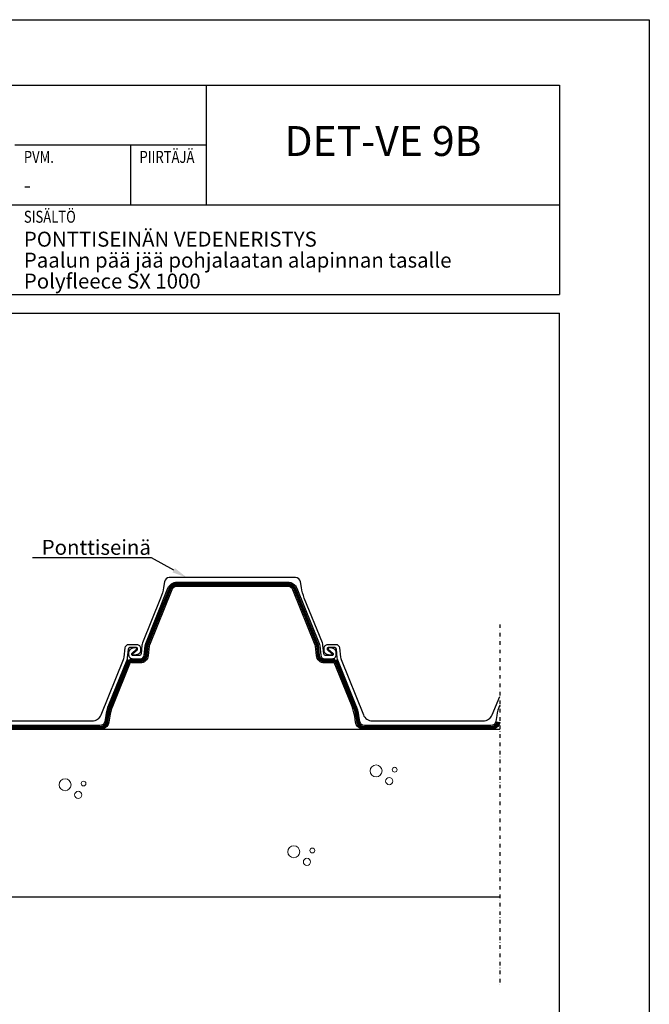
# Model space of a CAD drawing. Units: millimetres. Extents: x 0 to 27300, y 0 to 2970.
# Drawn here: x 26248 to 27300, y 1325 to 2970 of the extents above; entities that cross this region are included whole.
import ezdxf
from ezdxf import colors
from ezdxf.entities.mleader import LeaderData, LeaderLine
from ezdxf.enums import TextEntityAlignment as Align
from ezdxf.math import Vec2, Vec3

# ---------------------------------------------------------------- set-up
doc = ezdxf.new("R2010")
doc.units = ezdxf.units.MM
doc.linetypes.add('KL', pattern=[4, 2, -2])
doc.linetypes.add('PKL', pattern=[7, 3, -2, 0, -2])
doc.layers.add('A5AINE', color=15, linetype='Continuous', lineweight=13)
for name, color, linetype in [('L2-PERUSTUS', 4, 'Continuous'), ('L3-USK', 4, 'Continuous'), ('L5-VESIERISTE', 5, 'KL'), ('L8-TXT-1', 6, 'Continuous'), ('Raamit', 7, 'Continuous')]:
    doc.layers.add(name, color=color, linetype=linetype)
doc.styles.add('Arial nimiö', font='arialbd.ttf')
doc.styles.add('Arial_Annotativ', font='arial.ttf')
doc.styles.add('NIMIO_RT', font='romans.shx', dxfattribs={"width": 0.8})
doc.styles.add('Normal', font='arial.ttf')

# ---------------------------------------------------------------- blocks, each defined once
blk = doc.blocks.new('Haucon_A4')
at = {"layer": 'Raamit', "color": 15}
for p, q in [((15, 286.08), (195, 286.08)), ((195, 286.08), (195, 251.08)), ((123.32, 276.08), (123.32, 266.08)), ((15, 266.08), (195, 266.08)), ((15, 251.08), (195, 251.08)), ((195, 10.92), (195, 247.98))]:
    blk.add_line(p, q, dxfattribs=at)
at = {"layer": 'Raamit', "color": 15, "linetype": 'Continuous'}
for p, q in [((136, 266.08), (136, 286.08)), ((104, 276.08), (136, 276.08)), ((15, 247.98), (195, 247.98))]:
    blk.add_line(p, q, dxfattribs=at)
at = {"layer": 'Raamit', "linetype": 'Continuous'}
blk.add_lwpolyline([(0, 0), (0, 297), (210, 297), (210, 0)], close=True, dxfattribs=at)
at = {"color": 7, "style": 'Arial nimiö'}
blk.add_attdef('TUNNUS', text='', height=5, dxfattribs=at).set_placement((165.5, 276.08), align=Align.MIDDLE)
at = {"layer": 'Raamit', "color": 15, "style": 'NIMIO_RT', "width": 0.8}
for s, p in [('PVM.', (105.5, 273.08)), ('PIIRTÄJÄ', (124.82, 273.08)), ('SISÄLTÖ', (105.5, 263.08))]:
    blk.add_text(s, height=2, dxfattribs=at).set_placement(p)
at = {"layer": 'Raamit', "style": 'Arial_Annotativ'}
for tag, p in [('STYNO', (105.5, 278.08)), ('PVM', (105.5, 268.08)), ('PIIRT', (124.82, 268.08)), ('KOHDE1', (16.5, 259.08)), ('SISÄLTÖ1', (105.5, 259.08)), ('SISÄLTÖ2', (105.5, 255.58)), ('KOHDE2', (16.5, 255.58)), ('SISÄLTÖ3', (105.5, 252.08)), ('KOHDE3', (16.5, 252.08))]:
    blk.add_attdef(tag, p, '', height=2.5, dxfattribs=at)
blk = doc.blocks.new('BET1')
for centre, radius in [((0, 0), 10), ((31, 2), 4), ((22, -17), 6)]:
    blk.add_circle(centre, radius)

msp = doc.modelspace()

# ---------------------------------------------------------------- linework, layer by layer
at = {"color": 0, "linetype": 'Continuous'}
msp.add_lwpolyline([(26696, 2030.3, -0.305812), (26711.2, 2020.1), (26748.5, 1927.8, -0.071121), (26749.4, 1924), (26751, 1908.3, 0.385314), (26757.5, 1902.4), (26770.4, 1902.4, 0.414214), (26776.9, 1909), (26776.9, 1913.1, 0.17875), (26775.6, 1916.6, 0.219232), (26767.3, 1920.5), (26764.4, 1920.5, 0.687281), (26763.7, 1918.4), (26771.2, 1911.6, -0.212557), (26771.7, 1910.4), (26771.7, 1909.5, -0.414214), (26770.1, 1907.9), (26758.9, 1907.9, -0.385314), (26756.2, 1910.4), (26754.7, 1925, 0.071121), (26753.8, 1928.8), (26723.6, 2003.7, -0.05671), (26718.6, 2021.5), (26717.1, 2031.1, 0.368919), (26709, 2038), (26603.5, 2038), (26498, 2038, 0.368919), (26489.9, 2031.1), (26488.4, 2021.5, -0.05671), (26483.5, 2003.7), (26453.2, 1928.8, 0.071121), (26452.3, 1925), (26450.8, 1910.4, -0.385314), (26448.1, 1907.9), (26437, 1907.9, -0.414214), (26435.3, 1909.5), (26435.3, 1910.4, -0.212557), (26435.9, 1911.6), (26443.4, 1918.4, 0.687281), (26442.6, 1920.5), (26439.7, 1920.5, 0.219232), (26431.4, 1916.6, 0.17875), (26430.1, 1913.1), (26430.1, 1909, 0.414214), (26436.7, 1902.4), (26449.6, 1902.4, 0.385314), (26456.1, 1908.3), (26457.6, 1924, -0.071121), (26458.6, 1927.8), (26495.8, 2020.1, -0.305812), (26511, 2030.3), (26603.5, 2030.3)], format="xyb", close=True, dxfattribs=at)
for points in [[(26184.1, 1798.5), (26276.6, 1798.5), (26369.1, 1798.5, 0.305812), (26384.3, 1808.8), (26421.6, 1901.1, 0.071121), (26422.5, 1904.8), (26424.1, 1920.5, -0.385314), (26430.6, 1926.4), (26443.4, 1926.4, -0.414214), (26450, 1919.8), (26450, 1915.7, -0.17875), (26448.7, 1912.2, -0.219232), (26440.4, 1908.4), (26437.5, 1908.4, -0.687281), (26436.7, 1910.4), (26444.3, 1917.2, 0.212557), (26444.8, 1918.4), (26444.8, 1919.3, 0.414214), (26443.2, 1920.9), (26432, 1920.9, 0.385314), (26429.3, 1918.5), (26427.8, 1903.8, -0.071121), (26426.9, 1900.1), (26396.6, 1825.1, 0.05671), (26391.7, 1807.3), (26390.2, 1797.7, -0.368919), (26382.1, 1790.8), (26276.6, 1790.8), (26171.1, 1790.8, -0.368919)], [(27050, 1825.2), (27050, 1825.1, 0.05671), (27045, 1807.3), (27043.5, 1797.7, -0.368919), (27035.4, 1790.8), (26929.9, 1790.8), (26824.4, 1790.8, -0.368919), (26816.3, 1797.7), (26814.8, 1807.3, 0.05671), (26809.9, 1825.1), (26779.6, 1900.1, -0.071121), (26778.7, 1903.8), (26777.2, 1918.5, 0.385314), (26774.5, 1920.9), (26763.4, 1920.9, 0.414214), (26761.7, 1919.3), (26761.7, 1918.4, 0.212557), (26762.3, 1917.2), (26769.8, 1910.4, -0.687281), (26769, 1908.4), (26766.1, 1908.4, -0.219232), (26757.8, 1912.2, -0.17875), (26756.5, 1915.7), (26756.5, 1919.8, -0.414214), (26763.1, 1926.4), (26776, 1926.4, -0.385314), (26782.5, 1920.5), (26784, 1904.8, 0.071121), (26785, 1901.1), (26822.2, 1808.8, 0.305812), (26837.4, 1798.5), (26929.9, 1798.5), (27022.4, 1798.5, 0.305812), (27037.6, 1808.8), (27050, 1839.4)]]:
    msp.add_lwpolyline(points, format="xyb", dxfattribs=at)
at = {"layer": 'L2-PERUSTUS', "linetype": 'PKL', "ltscale": 2}
msp.add_lwpolyline([(27050, 1959.8), (27050, 1354.8)], dxfattribs=at)
at = {"layer": 'L3-USK'}
for points in [[(25450, 1784.8), (27050, 1784.8)], [(25450, 1504.8), (27050, 1504.8)]]:
    msp.add_lwpolyline(points, dxfattribs=at)
at = {"layer": 'L5-VESIERISTE', "ltscale": 0.8, "const_width": 5}
msp.add_lwpolyline([(27046.9, 1797.1), (27046.9, 1797.1, -0.368919), (27035.3, 1787.3), (26929.8, 1787.3), (26824.3, 1787.3, -0.368919), (26812.8, 1797.1), (26811.3, 1806.7, 0.05671), (26806.5, 1823.8), (26776.3, 1898.7, -0.028523), (26775.7, 1900.6, -0.146099), (26770.2, 1898.9), (26757.3, 1898.9, -0.385314), (26747.3, 1908), (26745.7, 1923.7, 0.071121), (26745, 1926.5), (26707.8, 2018.7, 0.305812), (26695.8, 2026.8), (26603.3, 2026.8), (26510.8, 2026.8, 0.305812), (26498.9, 2018.7), (26461.6, 1926.5, 0.071121), (26460.9, 1923.7), (26459.3, 1908, -0.385314), (26449.3, 1898.9), (26436.5, 1898.9, -0.151247), (26430.8, 1900.7, -0.030228), (26430.1, 1898.7), (26399.9, 1823.8, 0.05671), (26395.2, 1806.7), (26393.6, 1797.1, -0.368919), (26382.1, 1787.3), (26276.6, 1787.3), (26171.1, 1787.3, -0.368919)], format="xyb", dxfattribs=at)
at = {"layer": 'L5-VESIERISTE', "linetype": 'Continuous', "ltscale": 0.8}
for points in [[(26818.9, 1784.8, -0.268373), (26809.3, 1796.6), (26807.8, 1806.2, 0.05671), (26803.3, 1822.5), (26773.7, 1895.9, -0.065518), (26770.2, 1895.4), (26757.3, 1895.4, -0.385314), (26743.8, 1907.6), (26742.2, 1923.3, 0.071121), (26741.8, 1925.1), (26704.5, 2017.4, 0.305812), (26695.8, 2023.3), (26603.3, 2023.3), (26510.8, 2023.3, 0.305812), (26502.1, 2017.4), (26464.8, 1925.1, 0.071121), (26464.4, 1923.3), (26462.8, 1907.6, -0.385314), (26449.3, 1895.4), (26436.5, 1895.4, -0.068959), (26432.8, 1896), (26403.1, 1822.5, 0.05671), (26398.6, 1806.2), (26397.1, 1796.6, -0.268373), (26387.5, 1784.8)], [(27050.3, 1796.6, -0.268373), (27040.7, 1784.8, -0.268373)]]:
    msp.add_lwpolyline(points, format="xyb", dxfattribs=at)

# ---------------------------------------------------------------- block references
ref = msp.add_blockref('Haucon_A4', (25200, 0), dxfattribs=dict(xscale=10, yscale=10, zscale=10))
ref.add_attrib('PVM', '-', (26255, 2680.8), dxfattribs={"layer": 'Raamit', "height": 25, "style": 'Arial_Annotativ'})
ref.add_attrib('SISÄLTÖ1', 'PONTTISEINÄN VEDENERISTYS', (26255, 2590.8), dxfattribs={"layer": 'Raamit', "height": 25, "style": 'Arial_Annotativ'})
ref.add_attrib('SISÄLTÖ2', 'Paalun pää jää pohjalaatan alapinnan tasalle', (26255, 2555.8), dxfattribs={"layer": 'Raamit', "height": 25, "style": 'Arial_Annotativ'})
ref.add_attrib('SISÄLTÖ3', 'Polyfleece SX 1000', (26255, 2520.8), dxfattribs={"layer": 'Raamit', "height": 25, "style": 'Arial_Annotativ'})
ref.add_attrib('TUNNUS', 'DET-VE 9B', dxfattribs={"color": 7, "height": 50, "style": 'Arial nimiö'}).set_placement((26855, 2760.8), align=Align.MIDDLE)
at = {"layer": 'A5AINE'}
for p in [(26843.5, 1715), (26323.8, 1691.9), (26706, 1580)]:
    msp.add_blockref('BET1', p, dxfattribs=at)

# ---------------------------------------------------------------- leaders
at = {"layer": 'L8-TXT-1'}
ml = msp.add_multileader_mtext('Standard', dxfattribs=at)
ml.set_content('Ponttiseinä', color=7, style='Normal')
ml.set_leader_properties(color=256, linetype='ByLayer', lineweight=-1)
ml.build(insert=Vec2(0, 0))
ml.multileader.update_dxf_attribs({"text_left_attachment_type": 6, "text_right_attachment_type": 6, "dogleg_length": 10, "arrow_head_size": 25})
ctx = ml.context
ctx.base_point, ctx.char_height, ctx.arrow_head_size, ctx.landing_gap_size, ctx.plane_origin = Vec3(26279.8, 2071), 25, 25, 5, Vec3(26504.7, 2020.5)
ctx.left_attachment, ctx.right_attachment = 6, 6
notes = []
notes.append((ctx, [(1, (1, 1, 0), (26468.4, 2071), (-1, 0), 10, [(0, [(26527.2, 2038)], 0, [])])]))
ctx.mtext.insert, ctx.mtext.width, ctx.mtext.defined_height, ctx.mtext.line_spacing_style, ctx.mtext.flow_direction = Vec3(26284.8, 2101), 424.676, 30, 2, 5
ml = msp.add_multileader_mtext('Standard', dxfattribs=at)
ml.set_content('Polyfleece SX 1000', color=7, style='Normal')
ml.set_leader_properties(color=256, linetype='ByLayer', lineweight=-1)
ml.build(insert=Vec2(0, 0))
ml.multileader.update_dxf_attribs({"text_left_attachment_type": 6, "text_right_attachment_type": 6, "dogleg_length": 10, "arrow_head_size": 25})
ctx = ml.context
ctx.base_point, ctx.char_height, ctx.arrow_head_size, ctx.landing_gap_size, ctx.plane_origin = Vec3(25847.9, 1736.1), 25, 25, 5, Vec3(26201.4, 1769.7)
ctx.left_attachment, ctx.right_attachment = 6, 6
notes.append((ctx, [(1, (1, 1, 0), (26168.4, 1736.1), (-1, 0), 10, [(0, [(26223.9, 1787.3)], 0, [])])]))
ctx.mtext.insert, ctx.mtext.width, ctx.mtext.line_spacing_style, ctx.mtext.flow_direction = Vec3(25852.9, 1768.4), 424.676, 2, 5
for ctx, leaders in notes:
    for number, flags, end, landing, length, lines in leaders:
        leader = LeaderData()
        leader.index, (leader.has_last_leader_line, leader.has_dogleg_vector, leader.attachment_direction) = number, flags
        leader.last_leader_point, leader.dogleg_vector, leader.dogleg_length = Vec3(end), Vec3(landing), length
        for number, points, colour, breaks in lines:
            line = LeaderLine()
            line.index, line.vertices, line.color, line.breaks = number, Vec3.list(points), colors.encode_raw_color(colour), breaks
            leader.lines.append(line)
        ctx.leaders.append(leader)

doc.saveas('drawing.dxf')
